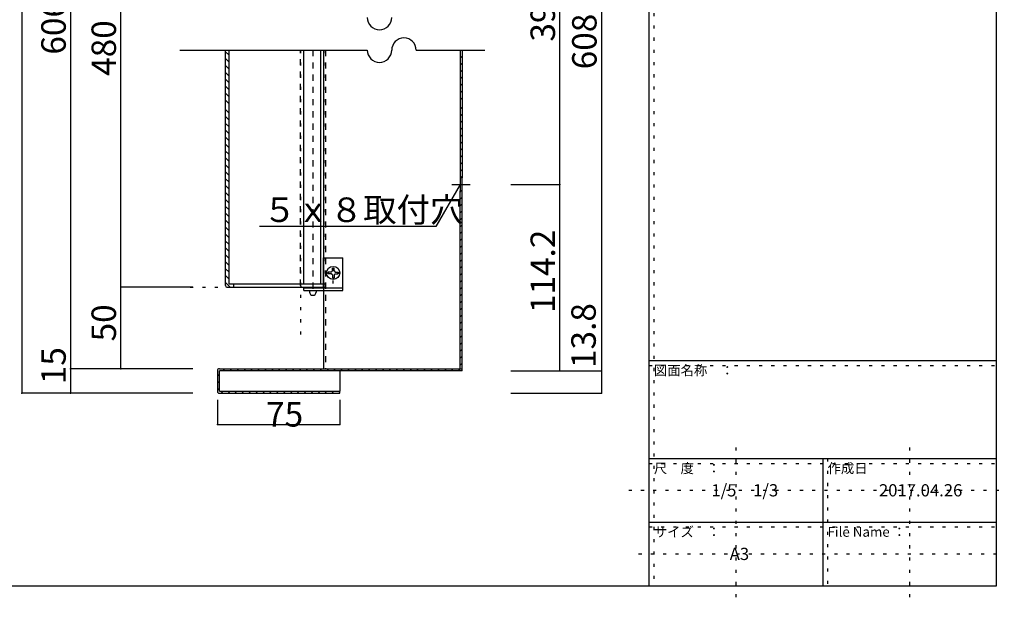
# Model space of a CAD drawing. Extents: x 15 to 421, y 15 to 296.
# Drawn here: x 215 to 416, y 15 to 135 of the extents above; entities that cross this region are included whole.
import ezdxf

# ---------------------------------------------------------------- set-up
doc = ezdxf.new("R2010")
doc.units = 0
doc.header["$MEASUREMENT"] = 0
for name, pattern in [('CENTER1', [10, 6.25, -1.25, 1.25, -1.25]), ('DASHED1', [2.5, 1.25, -1.25]), ('DOT', [2.5, 0.625, -1.875])]:
    doc.linetypes.add(name, pattern=pattern)
for name, color, linetype in [('_0-1_', 7, 'CONTINUOUS'), ('_0-2_', 7, 'CONTINUOUS'), ('_0-3_', 7, 'CONTINUOUS'), ('_0-4_', 7, 'CONTINUOUS'), ('_0-7_', 7, 'CONTINUOUS'), ('_0-f_', 7, 'CONTINUOUS'), ('ADD_LINE', 7, 'CONTINUOUS')]:
    doc.layers.add(name, color=color, linetype=linetype)
doc.styles.get("Standard").update_dxf_attribs({"font": 'txt', "bigfont": 'bigfont.shx'})

msp = doc.modelspace()

# ---------------------------------------------------------------- linework, layer by layer
at = {"layer": '_0-1_', "color": 7, "linetype": 'Continuous'}
for p, q in [((215.32, 246.42), (215.32, 58.31)), ((225.32, 246.42), (225.32, 58.31)), ((333.82, 246.42), (333.82, 58.31)), ((235.59, 63.31), (235.59, 206.75)), ((325.32, 62.91), (325.32, 207.15)), ((247.67, 128.41), (285.95, 128.41)), ((295.95, 128.41), (310, 128.41)), ((304.92, 100.98), (299.95, 92.37)), ((315.32, 100.98), (325.32, 100.98)), ((299.95, 92.37), (263.95, 92.37)), ((250.32, 79.98), (235.59, 79.98)), ((250.32, 63.31), (225.32, 63.31)), ((315.32, 62.91), (333.82, 62.91)), ((250.32, 58.31), (215.32, 58.31)), ((255.32, 56.94), (255.32, 51.89)), ((280.32, 56.94), (280.32, 51.89)), ((315.32, 58.31), (333.82, 58.31)), ((255.32, 51.89), (280.32, 51.89))]:
    msp.add_line(p, q, dxfattribs=at)
for centre, start, end in [((288.45, 135.08), 180, 0), ((293.45, 128.41), 0, 180), ((288.45, 128.41), 180, 0)]:
    msp.add_arc(centre, 2.5, start, end, dxfattribs=at)
at = {"layer": '_0-1_', "color": 5}
for p in [(325.32, 100.98), (235.59, 79.98), (225.32, 63.31), (235.59, 63.31), (325.32, 62.91), (333.82, 62.91), (215.32, 58.31), (225.32, 58.31), (333.82, 58.31), (255.32, 51.89), (280.32, 51.89)]:
    msp.add_point(p, dxfattribs=at)
at = {"layer": '_0-2_', "color": 3, "linetype": 'Continuous'}
for p, q in [((256.96, 80.31), (256.96, 128.41)), ((257.63, 128.41), (257.63, 80.64)), ((304.92, 128.41), (304.92, 102.31)), ((305.32, 128.41), (305.32, 102.31)), ((305.32, 102.31), (304.92, 102.31)), ((304.92, 63.31), (304.92, 99.64)), ((305.32, 99.64), (304.92, 99.64)), ((305.32, 62.91), (305.32, 99.64)), ((257.63, 80.64), (258.63, 80.64)), ((258.63, 80.64), (258.63, 79.98)), ((257.29, 79.98), (258.63, 79.98)), ((255.32, 62.91), (255.32, 58.71)), ((255.72, 63.31), (305.32, 63.31)), ((255.72, 58.71), (255.72, 62.91)), ((305.32, 62.91), (255.72, 62.91)), ((255.72, 58.71), (280.32, 58.71)), ((280.32, 58.31), (280.32, 58.71)), ((255.72, 58.31), (280.32, 58.31))]:
    msp.add_line(p, q, dxfattribs=at)
for centre, radius, start, end in [((257.29, 80.31), 0.333, 180, 270), ((255.72, 62.91), 0.4, 90, 180), ((255.72, 58.71), 0.4, 180, 270)]:
    msp.add_arc(centre, radius, start, end, dxfattribs=at)
at = {"layer": '_0-3_', "color": 2, "linetype": 'Continuous'}
for p, q in [((256.96, 128.1), (257.63, 127.44)), ((304.92, 128.2), (305.14, 128.41)), ((304.92, 126.78), (305.32, 127.18)), ((256.96, 126.69), (257.63, 126.02)), ((256.96, 125.27), (257.63, 124.61)), ((304.92, 125.37), (305.32, 125.77)), ((256.96, 123.86), (257.63, 123.19)), ((304.92, 123.95), (305.32, 124.35)), ((304.92, 122.54), (305.32, 122.94)), ((256.96, 122.45), (257.63, 121.78)), ((256.96, 121.03), (257.63, 120.37)), ((304.92, 121.13), (305.32, 121.53)), ((256.96, 119.62), (257.63, 118.95)), ((304.92, 119.71), (305.32, 120.11)), ((256.96, 118.2), (257.63, 117.54)), ((304.92, 118.3), (305.32, 118.7)), ((304.92, 116.37), (305.32, 116.77)), ((256.96, 116.28), (257.63, 115.61)), ((256.96, 114.87), (257.63, 114.2)), ((304.92, 114.96), (305.32, 115.36)), ((256.96, 113.45), (257.63, 112.79)), ((304.92, 113.55), (305.32, 113.95)), ((256.96, 112.04), (257.63, 111.37)), ((304.92, 112.13), (305.32, 112.53)), ((304.92, 110.72), (305.32, 111.12)), ((256.96, 110.62), (257.63, 109.96)), ((256.96, 109.21), (257.63, 108.54)), ((304.92, 109.3), (305.32, 109.7)), ((256.96, 107.8), (257.63, 107.13)), ((304.92, 107.89), (305.32, 108.29)), ((304.92, 106.47), (305.32, 106.87)), ((256.96, 106.38), (257.63, 105.71)), ((256.96, 104.97), (257.63, 104.3)), ((304.92, 105.06), (305.32, 105.46)), ((256.96, 103.55), (257.63, 102.89)), ((304.92, 103.65), (305.32, 104.05)), ((256.96, 102.14), (257.63, 101.47)), ((256.96, 100.72), (257.63, 100.06)), ((304.99, 102.31), (305.32, 102.63)), ((256.96, 99.31), (257.63, 98.64)), ((304.92, 99.4), (305.16, 99.64)), ((256.96, 97.9), (257.63, 97.23)), ((304.92, 97.99), (305.32, 98.39)), ((304.92, 96.58), (305.32, 96.98)), ((256.96, 96.48), (257.63, 95.82)), ((256.96, 95.07), (257.63, 94.4)), ((304.92, 95.16), (305.32, 95.56)), ((256.96, 93.65), (257.63, 92.99)), ((304.92, 93.75), (305.32, 94.15)), ((304.92, 92.33), (305.32, 92.73)), ((256.96, 92.24), (257.63, 91.57)), ((256.96, 90.82), (257.63, 90.16)), ((304.92, 90.92), (305.32, 91.32)), ((256.96, 89.41), (257.63, 88.74)), ((304.92, 89.5), (305.32, 89.9)), ((256.96, 88), (257.63, 87.33)), ((256.96, 86.58), (257.63, 85.92)), ((304.92, 88.09), (305.32, 88.49)), ((304.92, 86.68), (305.32, 87.08)), ((256.96, 85.17), (257.63, 84.5)), ((276.98, 85.98), (280.98, 85.98)), ((276.98, 79.81), (276.98, 85.98)), ((280.98, 79.31), (280.98, 85.98)), ((304.92, 85.26), (305.32, 85.66)), ((256.96, 83.75), (257.63, 83.09)), ((304.92, 83.85), (305.32, 84.25)), ((304.92, 82.43), (305.32, 82.83)), ((256.96, 82.34), (257.63, 81.67)), ((256.96, 80.93), (257.91, 79.98)), ((304.92, 81.02), (305.32, 81.42)), ((272.98, 79.31), (272.98, 79.81)), ((272.98, 79.81), (280.98, 79.81)), ((272.98, 79.31), (280.98, 79.31)), ((304.92, 79.6), (305.32, 80)), ((304.92, 78.19), (305.32, 78.59)), ((304.92, 76.78), (305.32, 77.18)), ((304.92, 75.36), (305.32, 75.76)), ((304.92, 73.95), (305.32, 74.35)), ((304.92, 72.53), (305.32, 72.93)), ((304.92, 71.12), (305.32, 71.52)), ((304.92, 69.71), (305.32, 70.11)), ((304.92, 68.29), (305.32, 68.69)), ((304.92, 66.88), (305.32, 67.28)), ((304.92, 65.46), (305.32, 65.86)), ((304.92, 64.05), (305.32, 64.45)), ((256.45, 62.91), (256.85, 63.31)), ((257.87, 62.91), (258.27, 63.31)), ((259.28, 62.91), (259.68, 63.31)), ((260.7, 62.91), (261.1, 63.31)), ((262.11, 62.91), (262.51, 63.31)), ((263.52, 62.91), (263.92, 63.31)), ((264.94, 62.91), (265.34, 63.31)), ((266.35, 62.91), (266.75, 63.31)), ((267.77, 62.91), (268.17, 63.31)), ((269.18, 62.91), (269.58, 63.31)), ((270.59, 62.91), (270.99, 63.31)), ((272.01, 62.91), (272.41, 63.31)), ((273.42, 62.91), (273.82, 63.31)), ((274.84, 62.91), (275.24, 63.31)), ((276.25, 62.91), (276.65, 63.31)), ((277.67, 62.91), (278.07, 63.31)), ((279.08, 62.91), (279.48, 63.31)), ((280.49, 62.91), (280.89, 63.31)), ((281.91, 62.91), (282.31, 63.31)), ((283.32, 62.91), (283.72, 63.31)), ((284.74, 62.91), (285.14, 63.31)), ((286.15, 62.91), (286.55, 63.31)), ((287.57, 62.91), (287.97, 63.31)), ((288.98, 62.91), (289.38, 63.31)), ((290.39, 62.91), (290.79, 63.31)), ((291.81, 62.91), (292.21, 63.31)), ((293.22, 62.91), (293.62, 63.31)), ((294.64, 62.91), (295.04, 63.31)), ((296.05, 62.91), (296.45, 63.31)), ((297.46, 62.91), (297.86, 63.31)), ((298.88, 62.91), (299.28, 63.31)), ((300.29, 62.91), (300.69, 63.31)), ((301.71, 62.91), (302.11, 63.31)), ((303.12, 62.91), (303.52, 63.31)), ((304.54, 62.91), (304.94, 63.31)), ((255.32, 61.77), (255.72, 62.17)), ((255.32, 60.36), (255.72, 60.76)), ((255.32, 58.95), (255.72, 59.35)), ((256.1, 58.31), (256.5, 58.71)), ((257.51, 58.31), (257.91, 58.71)), ((257.51, 58.31), (257.91, 58.71)), ((258.92, 58.31), (259.32, 58.71)), ((260.34, 58.31), (260.74, 58.71)), ((261.75, 58.31), (262.15, 58.71)), ((263.17, 58.31), (263.57, 58.71)), ((264.58, 58.31), (264.98, 58.71)), ((265.99, 58.31), (266.39, 58.71)), ((267.41, 58.31), (267.81, 58.71)), ((268.82, 58.31), (269.22, 58.71)), ((270.24, 58.31), (270.64, 58.71)), ((271.65, 58.31), (272.05, 58.71)), ((273.07, 58.31), (273.47, 58.71)), ((274.48, 58.31), (274.88, 58.71)), ((275.89, 58.31), (276.29, 58.71)), ((277.31, 58.31), (277.71, 58.71)), ((278.72, 58.31), (279.12, 58.71)), ((280.14, 58.31), (280.32, 58.49))]:
    msp.add_line(p, q, dxfattribs=at)
at = {"layer": '_0-3_', "color": 7, "linetype": 'CENTER1'}
msp.add_line((303.25, 100.98), (306.98, 100.98), dxfattribs=at)
at = {"layer": '_0-3_', "color": 7, "linetype": 'DASHED1'}
for p, q in [((276.98, 79.98), (276.98, 80.64)), ((276.98, 79.81), (276.98, 79.31))]:
    msp.add_line(p, q, dxfattribs=at)
at = {"layer": '_0-4_', "color": 7, "linetype": 'DASHED1'}
for p, q in [((272.32, 80.31), (272.32, 128.41)), ((274.82, 128.41), (274.82, 78.31)), ((277.38, 128.41), (277.38, 63.31))]:
    msp.add_line(p, q, dxfattribs=at)
at = {"layer": '_0-4_', "color": 7, "linetype": 'Continuous'}
for p, q in [((272.98, 80.64), (272.98, 128.41)), ((276.45, 80.64), (276.45, 128.41)), ((276.98, 128.41), (276.98, 80.64)), ((304.92, 102.31), (304.92, 99.64)), ((305.32, 99.64), (305.32, 102.31)), ((258.63, 80.64), (277.32, 80.64)), ((277.32, 79.98), (277.32, 80.64)), ((258.63, 79.98), (277.32, 79.98)), ((274.15, 79.98), (274.15, 79.81)), ((274.15, 79.31), (274.15, 78.98)), ((275.48, 79.98), (275.48, 79.81)), ((275.48, 79.31), (275.48, 78.98)), ((276.98, 79.98), (276.98, 79.81)), ((276.98, 79.31), (276.98, 63.31)), ((280.32, 62.91), (280.32, 58.71))]:
    msp.add_line(p, q, dxfattribs=at)
at = {"layer": '_0-4_', "color": 7, "linetype": 'DASHED1'}
msp.add_arc((272.65, 80.31), 0.333, 180, 270, dxfattribs=at)
at = {"layer": '_0-4_', "color": 7, "linetype": 'Continuous'}
msp.add_arc((274.82, 78.98), 0.667, 180, 0, dxfattribs=at)
at = {"layer": '_0-7_', "color": 2, "linetype": 'Continuous'}
for p, q in [((277.98, 83.06), (277.98, 82.72)), ((278.58, 83.06), (277.98, 83.06)), ((278.58, 82.72), (277.98, 82.72)), ((278.58, 83.06), (278.82, 83.29)), ((278.82, 82.49), (278.58, 82.72)), ((278.82, 83.89), (279.15, 83.89)), ((278.82, 83.29), (278.82, 83.89)), ((279.15, 83.29), (279.15, 83.89)), ((279.15, 83.29), (279.39, 83.06)), ((279.39, 82.72), (279.15, 82.49)), ((279.39, 83.06), (279.98, 83.06)), ((279.39, 82.72), (279.98, 82.72)), ((279.98, 83.06), (279.98, 82.72)), ((278.82, 82.49), (278.82, 81.89)), ((278.82, 81.89), (279.15, 81.89)), ((279.15, 82.49), (279.15, 81.89))]:
    msp.add_line(p, q, dxfattribs=at)
msp.add_circle((278.98, 82.89), 1.33, dxfattribs=at)
at = {"layer": '_0-f_', "color": 7, "linetype": 'Continuous'}
for p, q in [((343.53, 295.97), (343.53, 18.97)), ((414.53, 18.97), (414.53, 295.97)), ((343.53, 64.97), (414.53, 64.97)), ((343.53, 44.97), (414.53, 44.97)), ((379.03, 44.97), (379.03, 18.97)), ((343.53, 31.97), (414.53, 31.97)), ((14.53, 18.97), (414.53, 18.97))]:
    msp.add_line(p, q, dxfattribs=at)
at = {"layer": 'ADD_LINE', "color": 9, "linetype": 'DOT'}
for p, q in [((344.53, 295.97), (344.53, 18.97)), ((343.53, 63.97), (414.53, 63.97)), ((361.28, 47.23), (361.28, 15.17)), ((396.78, 47.23), (396.78, 15.17)), ((380.03, 44.97), (380.03, 18.97)), ((343.53, 43.97), (414.53, 43.97)), ((339.39, 38.47), (416.15, 38.47)), ((343.53, 30.97), (414.53, 30.97)), ((341.42, 25.47), (415.65, 25.47))]:
    msp.add_line(p, q, dxfattribs=at)
at = {"layer": 'ADD_LINE', "color": 7, "linetype": 'DOT'}
for p, q in [((272.32, 128.41), (272.32, 68.67)), ((277.32, 128.41), (277.32, 79.98)), ((249.77, 79.98), (277.32, 79.98))]:
    msp.add_line(p, q, dxfattribs=at)
at = {"layer": 'ADD_LINE', "color": 2, "linetype": 'DOT'}
for p, q in [((278.98, 80.72), (278.98, 85.22)), ((277.32, 82.89), (280.65, 82.89))]:
    msp.add_line(p, q, dxfattribs=at)

# ---------------------------------------------------------------- texts
at = {"layer": '_0-1_', "color": 7}
for s, p in [('396', (324.32, 130.16)), ('608.4', (332.82, 124.5)), ('606', (224.32, 127.5)), ('480', (234.59, 123.16)), ('114.2', (324.32, 74.69)), ('50', (234.59, 68.89)), ('13.8', (332.65, 63.46)), ('15', (224.32, 60.15))]:
    msp.add_text(s, height=5, rotation=90, dxfattribs=at).set_placement(p)
for s, p in [('５ｘ８取付穴', (264.65, 93.29)), ('75', (265.27, 51.49))]:
    msp.add_text(s, height=5, dxfattribs=at).set_placement(p)
at = {"layer": '_0-f_', "color": 7}
for s, height, p in [('図面名称\u3000：', 2, (344.53, 61.97)), ('尺\u3000度\u3000：', 2, (344.53, 41.97)), ('作成日', 2, (380.03, 41.97)), ('1/5\u30001/3', 2.5, (356.28, 37.22)), ('2017.04.26', 2.5, (390.53, 37.22)), ('サイズ\u3000：', 2, (344.53, 28.97)), ('File Name ：', 2, (380.03, 28.97)), ('A3', 2.5, (360.03, 24.22))]:
    msp.add_text(s, height=height, dxfattribs=at).set_placement(p)

doc.saveas('drawing.dxf')
